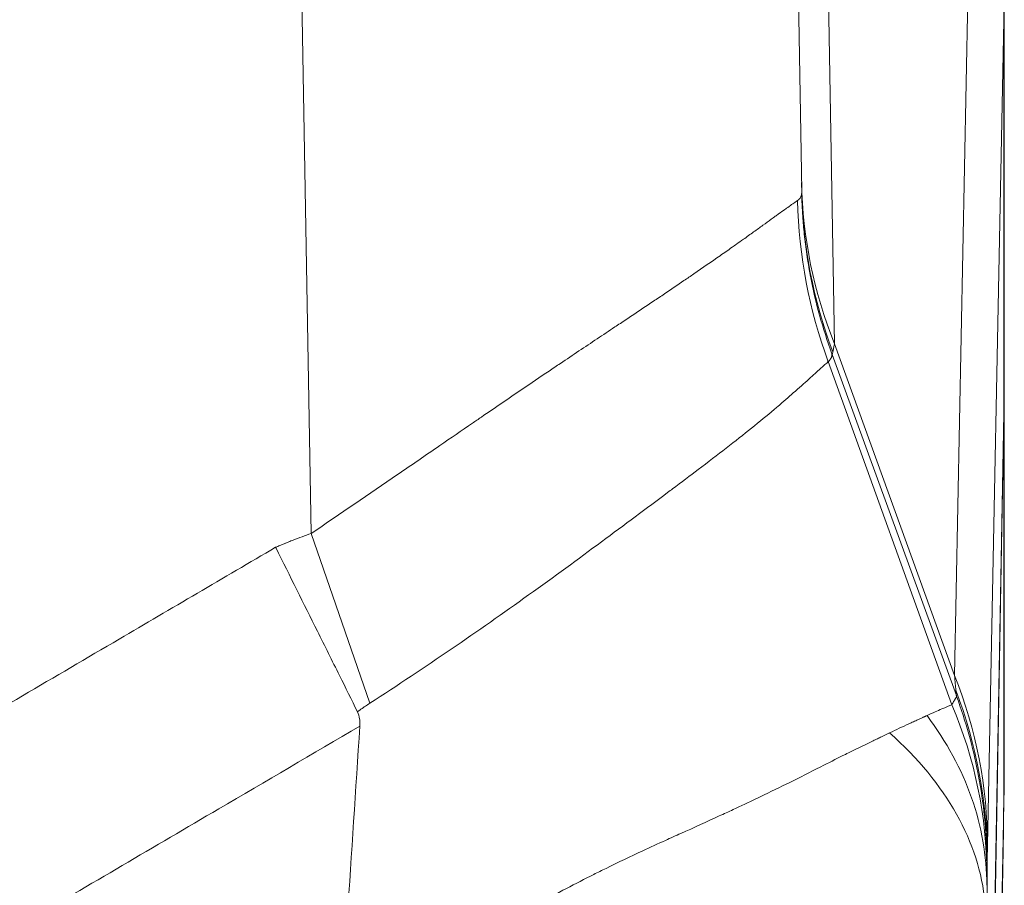
# Model space of a CAD drawing. Units: inches. Extents: x 0.1 to 10.9, y 0.1 to 8.4.
# Drawn here: x 5.8 to 5.9, y 7.3 to 7.4 of the extents above; entities that cross this region are included whole.
import ezdxf

# ---------------------------------------------------------------- set-up
doc = ezdxf.new("R2010")
doc.units = ezdxf.units.IN
doc.header["$MEASUREMENT"] = 0
doc.layers.add('Visible (ANSI)', color=7, linetype='Continuous', lineweight=5)
doc.layers.add('Visible Narrow (ANSI)', color=7, linetype='Continuous', lineweight=5)

msp = doc.modelspace()

# ---------------------------------------------------------------- linework, layer by layer
at = {"layer": 'Visible (ANSI)'}
for p, q in [((5.90667, 7.61838), (5.91149, 7.34217)), ((5.93378, 7.36304), (5.93378, 7.31971)), ((5.93378, 7.32107), (5.9338, 7.32107)), ((5.9338, 7.32107), (5.9338, 7.27712)), ((5.93374, 7.31765), (5.93191, 7.21502)), ((5.93374, 7.3176), (5.93191, 7.21289)), ((5.93374, 7.31775), (5.93374, 7.31765)), ((5.93374, 7.31772), (5.93374, 7.3176)), ((5.88827, 7.30263), (5.88827, 7.30263)), ((5.9319, 7.16864), (5.9337, 7.27171))]:
    msp.add_line(p, q, dxfattribs=at)
msp.add_ellipse((-23.84467, 6.9306), major_axis=(26.20587, 15.37494), ratio=0.918018, start_param=5.726129, end_param=5.726866, dxfattribs=at)
for points, knots in [([(5.9338, 7.32107), (5.9338, 7.32107), (5.9338, 7.32078), (5.93378, 7.31966), (5.93376, 7.31883), (5.93374, 7.31772)], [-0.2426106, -0.2426106, -0.2426106, -0.2426106, -0.1213569, -0.1213569, 0, 0, 0, 0]), ([(5.93378, 7.31971), (5.93377, 7.31946), (5.93377, 7.31917), (5.93376, 7.31852), (5.93375, 7.31816), (5.93374, 7.31777)], [0.00002297, 0.00002297, 0.00002297, 0.00002297, 0.0439762, 0.0439762, 0.0876085, 0.0876085, 0.0876085, 0.0876085]), ([(5.86256, 7.28476), (5.86191, 7.28608), (5.86124, 7.28742), (5.85977, 7.29038), (5.85896, 7.29201), (5.85664, 7.29666), (5.85511, 7.29973), (5.85357, 7.30283), (5.85355, 7.30286), (5.85354, 7.30289)], [0, 0, 0, 0, 0.0551207, 0.0551207, 0.1202181, 0.1202181, 0.2397906, 0.2397906, 0.240943, 0.240943, 0.240943, 0.240943]), ([(5.86256, 7.28476), (5.86268, 7.28453), (5.86275, 7.28426), (5.86281, 7.28386), (5.86282, 7.28373), (5.86283, 7.28346), (5.86283, 7.28333), (5.86282, 7.28319)], [-0.02002428, -0.02002428, -0.02002428, -0.02002428, -0.01001761, -0.01001761, -0.00495764, -0.00495764, 0, 0, 0, 0]), ([(5.93374, 7.27455), (5.93375, 7.27482), (5.93375, 7.27507), (5.93376, 7.2753), (5.93377, 7.27554), (5.93377, 7.27576), (5.93377, 7.27595), (5.93378, 7.27614), (5.93378, 7.27631), (5.93379, 7.27646), (5.93379, 7.27646), (5.93379, 7.27647), (5.93379, 7.27647), (5.93379, 7.27661), (5.93379, 7.27673), (5.9338, 7.27682), (5.9338, 7.27702), (5.9338, 7.27712), (5.9338, 7.27712)], [0, 0, 0, 0, 0.158942, 0.158942, 0.158942, 0.327414, 0.327414, 0.327414, 0.495912, 0.495912, 0.495912, 0.5, 0.5, 0.5, 0.664007, 0.664007, 0.664007, 1, 1, 1, 1]), ([(5.9337, 7.27266), (5.9337, 7.27271), (5.93371, 7.27276), (5.93371, 7.27281), (5.93371, 7.2729), (5.93371, 7.27299), (5.93371, 7.27308), (5.93371, 7.27316), (5.93371, 7.27325), (5.93372, 7.27333), (5.93372, 7.27342), (5.93372, 7.2735), (5.93372, 7.27359), (5.93372, 7.27361), (5.93372, 7.27364), (5.93372, 7.27367), (5.93373, 7.2738), (5.93373, 7.27394), (5.93373, 7.27406), (5.93373, 7.27408), (5.93373, 7.27411), (5.93373, 7.27413), (5.93374, 7.27426), (5.93374, 7.27439), (5.93374, 7.27451), (5.93374, 7.27452), (5.93374, 7.27454), (5.93374, 7.27455)], [0, 0, 0, 0, 0.0682731, 0.0682731, 0.0682731, 0.1976288, 0.1976288, 0.1976288, 0.3269893, 0.3269893, 0.3269893, 0.4563601, 0.4563601, 0.4563601, 0.5, 0.5, 0.5, 0.7149953, 0.7149953, 0.7149953, 0.75, 0.75, 0.75, 0.9736045, 0.9736045, 0.9736045, 1, 1, 1, 1])]:
    msp.add_open_spline(points, degree=3, knots=knots, dxfattribs=at)
msp.add_open_spline([(5.9337, 7.27171), (5.9337, 7.27203), (5.9337, 7.27235), (5.9337, 7.27266)], degree=3, dxfattribs=at)
at = {"layer": 'Visible Narrow (ANSI)'}
for p, q in [((5.85746, 7.30442), (5.85198, 7.61838)), ((5.91331, 7.42803), (5.9151, 7.32532)), ((5.92832, 7.28877), (5.93011, 7.37961)), ((5.93374, 7.36091), (5.93195, 7.27007)), ((5.93374, 7.36101), (5.93374, 7.31775)), ((5.93374, 7.36101), (5.93374, 7.36101)), ((5.93374, 7.36101), (5.93374, 7.36091)), ((5.93374, 7.36091), (5.93374, 7.31765)), ((5.93374, 7.36091), (5.93374, 7.36091)), ((5.92832, 7.28877), (5.9151, 7.32532)), ((5.92852, 7.28655), (5.91485, 7.32413)), ((5.92802, 7.28554), (5.91441, 7.32334)), ((5.93374, 7.31772), (5.93374, 7.31772)), ((5.93374, 7.3176), (5.93374, 7.27485)), ((5.86391, 7.28571), (5.85746, 7.30442)), ((5.88995, 7.30388), (5.88995, 7.30388)), ((5.92855, 7.28644), (5.92855, 7.28645)), ((5.93374, 7.27485), (5.9337, 7.27266)), ((5.93191, 7.16997), (5.9337, 7.27267)), ((5.93191, 7.26845), (5.93191, 7.21495))]:
    msp.add_line(p, q, dxfattribs=at)
for centre, major_axis, ratio, start_param, end_param in [((5.87906, 7.36091), (0.05468, -0.00107), 0.958268, 0.020477, 0.385426), ((5.96616, 7.34402), (-0.05468, -0.00095), 0.949627, 0, 0.350057), ((5.96617, 7.34313), (-0.05468, -0.00095), 0.978403, 0, 0.339274), ((5.96523, 7.34204), (-0.01818, 0.05158), 0.990248, 1.252347, 1.584475), ((5.91484, 7.32413), (0.000208, -0.000572), 0.026141, 1.567556, 1.718105), ((5.90843, 7.34177), (0.00631, -0.01788), 0.070958, 0.139558, 0.14624), ((5.87726, 7.27007), (0.05468, -0.00108), 0.958287, 0.020569, 0.385518), ((5.925, 7.32454), (0.00356, -0.03871), 0.002718, 0.193557, 0.261967), ((5.87723, 7.26845), (0.05466, -0.00168), 0.98219, 0.031292, 0.386962), ((5.92855, 7.28648), (0.000144, -0.000392), 0.018679, 4.538073, 4.796216), ((5.87719, 7.26683), (0.05469, -0.00032), 0.928512, 0.006301, 0.383505), ((5.87713, 7.26374), (0.05459, -0.00322), 0.626161, 0.093946, 0.670034), ((5.93177, 7.33954), (0.00006, -0.07236), 0.006, 0.1875, 0.283505)]:
    msp.add_ellipse(centre, major_axis=major_axis, ratio=ratio, start_param=start_param, end_param=end_param, dxfattribs=at)
for points, knots in [([(5.93377, 7.36278), (5.93377, 7.36249), (5.93376, 7.36219), (5.93376, 7.3619), (5.93376, 7.36175), (5.93376, 7.3616), (5.93375, 7.36145), (5.93375, 7.36131), (5.93375, 7.36116), (5.93374, 7.36101)], [0, 0, 0, 0, 0.0003626379, 0.0003626379, 0.0003626379, 0.0005439568, 0.0005439568, 0.0005439568, 0.0007249312, 0.0007249312, 0.0007249312, 0.0007249312]), ([(5.91103, 7.3411), (5.91104, 7.3411), (5.91105, 7.34111), (5.91105, 7.34111), (5.91106, 7.34112), (5.91107, 7.34113), (5.91108, 7.34113), (5.91109, 7.34114), (5.9111, 7.34115), (5.91111, 7.34116), (5.91112, 7.34116), (5.91112, 7.34117), (5.91113, 7.34118), (5.91115, 7.34119), (5.91117, 7.3412), (5.91118, 7.34122), (5.9112, 7.34123), (5.91121, 7.34125), (5.91122, 7.34126), (5.91125, 7.3413), (5.91128, 7.34133), (5.9113, 7.34136), (5.91133, 7.3414), (5.91135, 7.34143), (5.91137, 7.34147), (5.91139, 7.3415), (5.91141, 7.34154), (5.91142, 7.34158), (5.91143, 7.34162), (5.91145, 7.34166), (5.91146, 7.3417), (5.91146, 7.34172), (5.91147, 7.34174), (5.91147, 7.34177), (5.91148, 7.34179), (5.91148, 7.34181), (5.91148, 7.34183), (5.91149, 7.34186), (5.91149, 7.34188), (5.91149, 7.3419), (5.91149, 7.34191), (5.91149, 7.34192), (5.91149, 7.34193)], [0.0000001, 0.0000001, 0.0000001, 0.0000001, 0.0262777, 0.0262777, 0.0262777, 0.0589163, 0.0589163, 0.0589163, 0.0915613, 0.0915613, 0.0915613, 0.1242128, 0.1242128, 0.1242128, 0.1895357, 0.1895357, 0.1895357, 0.2548857, 0.2548857, 0.2548857, 0.3856699, 0.3856699, 0.3856699, 0.5165711, 0.5165711, 0.5165711, 0.6475951, 0.6475951, 0.6475951, 0.7787477, 0.7787477, 0.7787477, 0.8443741, 0.8443741, 0.8443741, 0.9100349, 0.9100349, 0.9100349, 0.9757308, 0.9757308, 0.9757308, 1, 1, 1, 1]), ([(5.91149, 7.34193), (5.91149, 7.34195), (5.91149, 7.34197), (5.91149, 7.342), (5.91149, 7.34205), (5.91149, 7.34211), (5.91149, 7.34217)], [0, 0, 0, 0, 0.0000311804, 0.0000311804, 0.0000311804, 0.00008757912, 0.00008757912, 0.00008757912, 0.00008757912]), ([(5.91482, 7.32422), (5.91379, 7.32702), (5.913, 7.32986), (5.91245, 7.33275), (5.91244, 7.33281), (5.91243, 7.33287), (5.91241, 7.33294), (5.91214, 7.33441), (5.91192, 7.3359), (5.91177, 7.3374), (5.9117, 7.33805), (5.91165, 7.3387), (5.9116, 7.33935), (5.91154, 7.34021), (5.91151, 7.34107), (5.91149, 7.34193)], [0, 0, 0, 0, 0.4895066, 0.4895066, 0.4895066, 0.5, 0.5, 0.5, 0.75, 0.75, 0.75, 0.8576545, 0.8576545, 0.8576545, 0.9999999, 0.9999999, 0.9999999, 0.9999999]), ([(5.85746, 7.30442), (5.86067, 7.30659), (5.86384, 7.30876), (5.86697, 7.3109), (5.86853, 7.31197), (5.87007, 7.31303), (5.87162, 7.31409), (5.87282, 7.31492), (5.87403, 7.31574), (5.87522, 7.31656), (5.87555, 7.31679), (5.87588, 7.31701), (5.8762, 7.31724), (5.87771, 7.31826), (5.8792, 7.31928), (5.88065, 7.32027), (5.88167, 7.32096), (5.88267, 7.32164), (5.88366, 7.32231), (5.88407, 7.32259), (5.88449, 7.32287), (5.8849, 7.32314), (5.88628, 7.32407), (5.88763, 7.32497), (5.88895, 7.32586), (5.88961, 7.32629), (5.89026, 7.32673), (5.8909, 7.32716), (5.8911, 7.32729), (5.89131, 7.32743), (5.89151, 7.32756), (5.89194, 7.32785), (5.89237, 7.32814), (5.8928, 7.32842), (5.8936, 7.32896), (5.89439, 7.32949), (5.89516, 7.33), (5.89557, 7.33027), (5.89597, 7.33054), (5.89636, 7.33081), (5.8971, 7.33131), (5.89782, 7.33179), (5.89852, 7.33227), (5.89888, 7.33252), (5.89924, 7.33276), (5.8996, 7.333), (5.90062, 7.3337), (5.90158, 7.33437), (5.9025, 7.33501), (5.90295, 7.33533), (5.90339, 7.33564), (5.90382, 7.33594), (5.90398, 7.33606), (5.90414, 7.33617), (5.9043, 7.33628), (5.90456, 7.33647), (5.90481, 7.33665), (5.90506, 7.33682), (5.90545, 7.3371), (5.90583, 7.33737), (5.90619, 7.33763), (5.90654, 7.33789), (5.90689, 7.33813), (5.90721, 7.33837), (5.90753, 7.3386), (5.90784, 7.33882), (5.90813, 7.33903), (5.90828, 7.33914), (5.90844, 7.33925), (5.90858, 7.33936), (5.9087, 7.33944), (5.90882, 7.33953), (5.90894, 7.33961), (5.90919, 7.33979), (5.90942, 7.33996), (5.90964, 7.34012), (5.90975, 7.3402), (5.90985, 7.34027), (5.90995, 7.34034), (5.90999, 7.34036), (5.91002, 7.34039), (5.91005, 7.34041), (5.91012, 7.34046), (5.91018, 7.3405), (5.91024, 7.34054), (5.91033, 7.34061), (5.91041, 7.34067), (5.91049, 7.34072), (5.91058, 7.34078), (5.91065, 7.34083), (5.91072, 7.34088), (5.91076, 7.34091), (5.91079, 7.34093), (5.91083, 7.34096), (5.91084, 7.34097), (5.91086, 7.34098), (5.91088, 7.34099), (5.91089, 7.341), (5.91091, 7.34101), (5.91092, 7.34102), (5.91094, 7.34103), (5.91095, 7.34104), (5.91097, 7.34105), (5.91098, 7.34106), (5.91098, 7.34107), (5.91099, 7.34107), (5.911, 7.34108), (5.91101, 7.34108), (5.91101, 7.34109), (5.91102, 7.34109), (5.91103, 7.34109), (5.91103, 7.3411)], [0, 0, 0, 0, 0.132535, 0.132535, 0.132535, 0.1985378, 0.1985378, 0.1985378, 0.25, 0.25, 0.25, 0.2642274, 0.2642274, 0.2642274, 0.329517, 0.329517, 0.329517, 0.375, 0.375, 0.375, 0.3941654, 0.3941654, 0.3941654, 0.4581321, 0.4581321, 0.4581321, 0.4899048, 0.4899048, 0.4899048, 0.5, 0.5, 0.5, 0.5215216, 0.5215216, 0.5215216, 0.5625, 0.5625, 0.5625, 0.5842493, 0.5842493, 0.5842493, 0.625, 0.625, 0.625, 0.6463775, 0.6463775, 0.6463775, 0.7079011, 0.7079011, 0.7079011, 0.7384269, 0.7384269, 0.7384269, 0.75, 0.75, 0.75, 0.7687835, 0.7687835, 0.7687835, 0.7989613, 0.7989613, 0.7989613, 0.8289616, 0.8289616, 0.8289616, 0.8587864, 0.8587864, 0.8587864, 0.875, 0.875, 0.875, 0.8884364, 0.8884364, 0.8884364, 0.9179028, 0.9179028, 0.9179028, 0.9325654, 0.9325654, 0.9325654, 0.9375, 0.9375, 0.9375, 0.9471874, 0.9471874, 0.9471874, 0.961794, 0.961794, 0.961794, 0.9763914, 0.9763914, 0.9763914, 0.9836881, 0.9836881, 0.9836881, 0.9873362, 0.9873362, 0.9873362, 0.9909842, 0.9909842, 0.9909842, 0.9946322, 0.9946322, 0.9946322, 0.9964562, 0.9964562, 0.9964562, 0.9982802, 0.9982802, 0.9982802, 1, 1, 1, 1]), ([(5.9151, 7.32532), (5.91508, 7.32522), (5.91506, 7.32512), (5.91504, 7.32502), (5.91502, 7.32495), (5.91501, 7.32489), (5.915, 7.32482), (5.91497, 7.32468), (5.91494, 7.32454), (5.91492, 7.32442)], [-0.00000006, -0.00000006, -0.00000006, -0.00000006, 0.0001883278, 0.0001883278, 0.0001883278, 0.0003277927, 0.0003277927, 0.0003277927, 0.0006427926, 0.0006427926, 0.0006427926, 0.0006427926]), ([(5.91482, 7.3242), (5.91482, 7.3242), (5.91482, 7.32419), (5.91482, 7.32419), (5.91482, 7.32418), (5.91482, 7.32417), (5.91482, 7.32416), (5.91482, 7.32413), (5.91482, 7.32411), (5.91482, 7.32409), (5.91482, 7.32407), (5.91482, 7.32405), (5.91482, 7.32403), (5.91481, 7.32401), (5.91481, 7.32399), (5.91481, 7.32397), (5.9148, 7.32393), (5.91479, 7.32389), (5.91478, 7.32386), (5.91477, 7.32382), (5.91475, 7.32378), (5.91473, 7.32375), (5.91471, 7.32371), (5.91469, 7.32368), (5.91467, 7.32364), (5.91465, 7.32361), (5.91462, 7.32357), (5.9146, 7.32354), (5.91458, 7.32352), (5.91457, 7.32351), (5.91455, 7.32349), (5.91454, 7.32347), (5.91452, 7.32346), (5.91451, 7.32344), (5.9145, 7.32343), (5.91449, 7.32342), (5.91448, 7.32342), (5.91447, 7.32341), (5.91446, 7.3234), (5.91446, 7.32339), (5.91445, 7.32338), (5.91444, 7.32337), (5.91443, 7.32336), (5.91442, 7.32336), (5.91442, 7.32335), (5.91441, 7.32334)], [0, 0, 0, 0, 0.011161, 0.011161, 0.011161, 0.039525, 0.039525, 0.039525, 0.096336, 0.096336, 0.096336, 0.153365, 0.153365, 0.153365, 0.210746, 0.210746, 0.210746, 0.327148, 0.327148, 0.327148, 0.44686, 0.44686, 0.44686, 0.571592, 0.571592, 0.571592, 0.703778, 0.703778, 0.703778, 0.77379, 0.77379, 0.77379, 0.847311, 0.847311, 0.847311, 0.88569, 0.88569, 0.88569, 0.925359, 0.925359, 0.925359, 0.966528, 0.966528, 0.966528, 1, 1, 1, 1]), ([(5.91492, 7.32442), (5.91491, 7.32436), (5.9149, 7.32431), (5.91489, 7.32427), (5.91489, 7.32426), (5.91489, 7.32426), (5.91488, 7.32425), (5.91488, 7.32424), (5.91488, 7.32422), (5.91487, 7.3242), (5.91487, 7.3242), (5.91487, 7.32419), (5.91487, 7.32419), (5.91487, 7.32418), (5.91486, 7.32418), (5.91486, 7.32418), (5.91486, 7.32417), (5.91486, 7.32417), (5.91486, 7.32416), (5.91486, 7.32416), (5.91486, 7.32415), (5.91485, 7.32415)], [0, 0, 0, 0, 0.0001481341, 0.0001481341, 0.0001481341, 0.000165343, 0.000165343, 0.000165343, 0.0002222011, 0.0002222011, 0.0002222011, 0.0002472731, 0.0002472731, 0.0002472731, 0.0002592346, 0.0002592346, 0.0002592346, 0.0002777514, 0.0002777514, 0.0002777514, 0.0002963281, 0.0002963281, 0.0002963281, 0.0002963281]), ([(5.91441, 7.32334), (5.9142, 7.32316), (5.91391, 7.32291), (5.91356, 7.32258), (5.9132, 7.32226), (5.91276, 7.32187), (5.91226, 7.32141), (5.91176, 7.32096), (5.91119, 7.32045), (5.91056, 7.31989), (5.91003, 7.31942), (5.90945, 7.31893), (5.90884, 7.3184), (5.9087, 7.31829), (5.90857, 7.31818), (5.90844, 7.31806), (5.9069, 7.31676), (5.90514, 7.31534), (5.90318, 7.31382), (5.9022, 7.31306), (5.90117, 7.31227), (5.90009, 7.31145), (5.89918, 7.31077), (5.89824, 7.31006), (5.89727, 7.30933), (5.89709, 7.3092), (5.89691, 7.30906), (5.89672, 7.30892), (5.8944, 7.30719), (5.89197, 7.30537), (5.88942, 7.30349), (5.88687, 7.3016), (5.88419, 7.29962), (5.88141, 7.29764), (5.87863, 7.29566), (5.8758, 7.29366), (5.87288, 7.29167), (5.86997, 7.28968), (5.86698, 7.28769), (5.86391, 7.28571)], [0, 0, 0, 0, 0.0625, 0.0625, 0.0625, 0.125, 0.125, 0.125, 0.1875, 0.1875, 0.1875, 0.239003, 0.239003, 0.239003, 0.25, 0.25, 0.25, 0.375, 0.375, 0.375, 0.4375, 0.4375, 0.4375, 0.490023, 0.490023, 0.490023, 0.5, 0.5, 0.5, 0.625, 0.625, 0.625, 0.75, 0.75, 0.75, 0.875, 0.875, 0.875, 1, 1, 1, 1]), ([(5.85354, 7.30289), (5.85369, 7.30295), (5.85385, 7.30302), (5.854, 7.30308), (5.85408, 7.30311), (5.85417, 7.30315), (5.85425, 7.30318), (5.85433, 7.30322), (5.85441, 7.30325), (5.85449, 7.30328), (5.85453, 7.3033), (5.85457, 7.30332), (5.85461, 7.30333), (5.85465, 7.30335), (5.85469, 7.30337), (5.85473, 7.30338), (5.85482, 7.30342), (5.8549, 7.30345), (5.85498, 7.30349), (5.85514, 7.30355), (5.85531, 7.30362), (5.85547, 7.30368), (5.8558, 7.30381), (5.85613, 7.30394), (5.85646, 7.30406), (5.85679, 7.30418), (5.85712, 7.3043), (5.85746, 7.30442)], [0.0000553, 0.0000553, 0.0000553, 0.0000553, 0.11975, 0.11975, 0.11975, 0.182625, 0.182625, 0.182625, 0.2455, 0.2455, 0.2455, 0.2769375, 0.2769375, 0.2769375, 0.308375, 0.308375, 0.308375, 0.37125, 0.37125, 0.37125, 0.497, 0.497, 0.497, 0.7485, 0.7485, 0.7485, 1, 1, 1, 1]), ([(5.14645, 7.30288), (5.15209, 7.29957), (5.15773, 7.29626), (5.16337, 7.29295), (5.17034, 7.28886), (5.1773, 7.28478), (5.18426, 7.28069), (5.19122, 7.2766), (5.19818, 7.27252), (5.20515, 7.26843), (5.21211, 7.26435), (5.21907, 7.26026), (5.22603, 7.25618), (5.22716, 7.25552), (5.22828, 7.25486), (5.2294, 7.2542), (5.23176, 7.25282), (5.23412, 7.25144), (5.23648, 7.25006), (5.23996, 7.24802), (5.24345, 7.24598), (5.24693, 7.24394), (5.248, 7.24331), (5.24908, 7.24268), (5.25015, 7.24205), (5.25082, 7.24166), (5.25149, 7.24127), (5.25215, 7.24088), (5.25389, 7.23986), (5.25563, 7.23883), (5.25737, 7.23781), (5.26085, 7.23576), (5.26433, 7.23371), (5.2678, 7.23165), (5.26882, 7.23104), (5.26985, 7.23044), (5.27087, 7.22983), (5.27158, 7.22941), (5.2723, 7.22899), (5.27301, 7.22856), (5.27475, 7.22754), (5.27649, 7.22651), (5.27823, 7.22549), (5.28171, 7.22344), (5.2852, 7.22142), (5.2887, 7.21943), (5.28969, 7.21887), (5.29067, 7.21832), (5.29166, 7.21776), (5.29243, 7.21733), (5.2932, 7.2169), (5.29398, 7.21648), (5.29574, 7.2155), (5.29751, 7.21454), (5.29929, 7.21359), (5.30284, 7.21169), (5.30641, 7.20984), (5.31001, 7.20804), (5.31096, 7.20756), (5.31191, 7.20709), (5.31287, 7.20662), (5.31552, 7.20531), (5.31819, 7.20403), (5.32087, 7.20277), (5.32452, 7.20107), (5.32819, 7.19942), (5.33188, 7.19782), (5.33928, 7.19462), (5.34677, 7.19163), (5.35436, 7.18885), (5.35522, 7.18854), (5.35607, 7.18823), (5.35692, 7.18793), (5.36369, 7.1855), (5.37054, 7.18325), (5.37746, 7.18116), (5.37824, 7.18092), (5.37902, 7.18069), (5.37981, 7.18046), (5.38294, 7.17954), (5.38608, 7.17865), (5.38924, 7.1778), (5.3932, 7.17673), (5.39718, 7.17572), (5.40118, 7.17476), (5.40188, 7.1746), (5.40257, 7.17443), (5.40327, 7.17427), (5.40657, 7.1735), (5.40989, 7.17277), (5.4132, 7.17208), (5.41721, 7.17125), (5.42122, 7.17047), (5.42524, 7.16976), (5.43327, 7.16833), (5.44132, 7.16713), (5.44938, 7.16616), (5.44985, 7.16611), (5.45033, 7.16605), (5.45081, 7.16599), (5.45839, 7.16511), (5.46599, 7.16443), (5.4736, 7.16395), (5.48169, 7.16345), (5.4898, 7.16317), (5.49791, 7.16313), (5.49817, 7.16313), (5.49842, 7.16313), (5.49868, 7.16313), (5.50654, 7.1631), (5.51442, 7.1633), (5.52231, 7.16372), (5.52638, 7.16393), (5.53046, 7.16421), (5.53454, 7.16454), (5.53862, 7.16488), (5.5427, 7.16527), (5.54679, 7.16572), (5.54682, 7.16573), (5.54685, 7.16573), (5.54688, 7.16573), (5.55094, 7.16618), (5.55499, 7.16669), (5.55902, 7.16726), (5.563, 7.16782), (5.56696, 7.16843), (5.57091, 7.16909), (5.57099, 7.16911), (5.57107, 7.16912), (5.57115, 7.16914), (5.57901, 7.17047), (5.58681, 7.17201), (5.59453, 7.17377), (5.59472, 7.17381), (5.59491, 7.17386), (5.5951, 7.1739), (5.60302, 7.17571), (5.61086, 7.17775), (5.61864, 7.18001), (5.62642, 7.18227), (5.63413, 7.18476), (5.64177, 7.18747), (5.64941, 7.19018), (5.65698, 7.19311), (5.66448, 7.19627), (5.67138, 7.19919), (5.67822, 7.20229), (5.68501, 7.20559), (5.6856, 7.20587), (5.68618, 7.20616), (5.68676, 7.20645), (5.69045, 7.20826), (5.69411, 7.21012), (5.69775, 7.21204), (5.69957, 7.21299), (5.70139, 7.21396), (5.7032, 7.21495), (5.70433, 7.21556), (5.70546, 7.21618), (5.70659, 7.2168), (5.70726, 7.21718), (5.70793, 7.21755), (5.7086, 7.21792), (5.71219, 7.21993), (5.71575, 7.22198), (5.7193, 7.22405), (5.72108, 7.22509), (5.72285, 7.22613), (5.72462, 7.22718), (5.72563, 7.22778), (5.72665, 7.22838), (5.72766, 7.22897), (5.72841, 7.22942), (5.72917, 7.22987), (5.72993, 7.23032), (5.73347, 7.23241), (5.737, 7.23451), (5.74055, 7.2366), (5.74232, 7.23764), (5.74409, 7.23869), (5.74586, 7.23973), (5.74678, 7.24027), (5.74769, 7.2408), (5.74861, 7.24134), (5.74947, 7.24184), (5.75032, 7.24235), (5.75118, 7.24285), (5.75473, 7.24493), (5.75828, 7.247), (5.76182, 7.24908), (5.76442, 7.2506), (5.76701, 7.25212), (5.7696, 7.25364), (5.77056, 7.2542), (5.77151, 7.25476), (5.77247, 7.25532), (5.77956, 7.25948), (5.78665, 7.26364), (5.79375, 7.2678), (5.80084, 7.27196), (5.80793, 7.27612), (5.81502, 7.28028), (5.82211, 7.28445), (5.8292, 7.28861), (5.8363, 7.29277), (5.84204, 7.29614), (5.84779, 7.29952), (5.85354, 7.30289)], [0, 0, 0, 0, 0.025503, 0.025503, 0.025503, 0.056976, 0.056976, 0.056976, 0.08845, 0.08845, 0.08845, 0.119923, 0.119923, 0.119923, 0.125, 0.125, 0.125, 0.135659, 0.135659, 0.135659, 0.151395, 0.151395, 0.151395, 0.15625, 0.15625, 0.15625, 0.159262, 0.159262, 0.159262, 0.16713, 0.16713, 0.16713, 0.182864, 0.182864, 0.182864, 0.1875, 0.1875, 0.1875, 0.190731, 0.190731, 0.190731, 0.198598, 0.198598, 0.198598, 0.214336, 0.214336, 0.214336, 0.21875, 0.21875, 0.21875, 0.222207, 0.222207, 0.222207, 0.230081, 0.230081, 0.230081, 0.245836, 0.245836, 0.245836, 0.25, 0.25, 0.25, 0.2616, 0.2616, 0.2616, 0.277375, 0.277375, 0.277375, 0.308957, 0.308957, 0.308957, 0.3125, 0.3125, 0.3125, 0.340582, 0.340582, 0.340582, 0.34375, 0.34375, 0.34375, 0.356411, 0.356411, 0.356411, 0.37225, 0.37225, 0.37225, 0.375, 0.375, 0.375, 0.38809, 0.38809, 0.38809, 0.403935, 0.403935, 0.403935, 0.435629, 0.435629, 0.435629, 0.4375, 0.4375, 0.4375, 0.467317, 0.467317, 0.467317, 0.499006, 0.499006, 0.499006, 0.5, 0.5, 0.5, 0.5307, 0.5307, 0.5307, 0.546545, 0.546545, 0.546545, 0.562384, 0.562384, 0.562384, 0.5625, 0.5625, 0.5625, 0.578226, 0.578226, 0.578226, 0.59375, 0.59375, 0.59375, 0.594072, 0.594072, 0.594072, 0.625, 0.625, 0.625, 0.625761, 0.625761, 0.625761, 0.657449, 0.657449, 0.657449, 0.689135, 0.689135, 0.689135, 0.720822, 0.720822, 0.720822, 0.75, 0.75, 0.75, 0.752516, 0.752516, 0.752516, 0.768361, 0.768361, 0.768361, 0.776283, 0.776283, 0.776283, 0.78125, 0.78125, 0.78125, 0.784204, 0.784204, 0.784204, 0.800048, 0.800048, 0.800048, 0.80797, 0.80797, 0.80797, 0.8125, 0.8125, 0.8125, 0.815891, 0.815891, 0.815891, 0.831735, 0.831735, 0.831735, 0.839656, 0.839656, 0.839656, 0.84375, 0.84375, 0.84375, 0.847578, 0.847578, 0.847578, 0.863421, 0.863421, 0.863421, 0.875, 0.875, 0.875, 0.879265, 0.879265, 0.879265, 0.910951, 0.910951, 0.910951, 0.942638, 0.942638, 0.942638, 0.974325, 0.974325, 0.974325, 1, 1, 1, 1]), ([(5.92855, 7.28644), (5.92855, 7.28644), (5.92855, 7.28643), (5.92855, 7.28643), (5.92855, 7.28643), (5.92854, 7.28643), (5.92854, 7.28642), (5.92854, 7.28642), (5.92854, 7.28641), (5.92853, 7.28641), (5.92853, 7.2864), (5.92852, 7.28639), (5.92851, 7.28637), (5.9285, 7.28636), (5.92849, 7.28635), (5.92849, 7.28633), (5.92848, 7.28632), (5.92847, 7.2863), (5.92846, 7.28629), (5.92844, 7.28625), (5.92842, 7.28622), (5.92839, 7.28618), (5.92838, 7.28616), (5.92837, 7.28614), (5.92836, 7.28612), (5.92835, 7.2861), (5.92833, 7.28607), (5.92831, 7.28604), (5.92829, 7.286), (5.92826, 7.28595), (5.92822, 7.28589), (5.92822, 7.28588), (5.92821, 7.28587), (5.92821, 7.28586), (5.9282, 7.28585), (5.92819, 7.28583), (5.92818, 7.28581), (5.92816, 7.28578), (5.92814, 7.28575), (5.92812, 7.28572), (5.92811, 7.28571), (5.92811, 7.28569), (5.9281, 7.28567), (5.92809, 7.28566), (5.92808, 7.28564), (5.92807, 7.28563), (5.92806, 7.28561), (5.92805, 7.2856), (5.92804, 7.28558), (5.92803, 7.28557), (5.92802, 7.28555), (5.92802, 7.28554)], [0, 0, 0, 0, 0.025417, 0.025417, 0.025417, 0.043488, 0.043488, 0.043488, 0.079627, 0.079627, 0.079627, 0.151876, 0.151876, 0.151876, 0.224061, 0.224061, 0.224061, 0.296151, 0.296151, 0.296151, 0.439929, 0.439929, 0.439929, 0.5, 0.5, 0.5, 0.582975, 0.582975, 0.582975, 0.725183, 0.725183, 0.725183, 0.75, 0.75, 0.75, 0.796013, 0.796013, 0.796013, 0.8666, 0.8666, 0.8666, 0.901895, 0.901895, 0.901895, 0.936898, 0.936898, 0.936898, 0.97125, 0.97125, 0.97125, 1, 1, 1, 1]), ([(5.92855, 7.28645), (5.92957, 7.2837), (5.93034, 7.28091), (5.9309, 7.27808), (5.93095, 7.27781), (5.931, 7.27753), (5.93105, 7.27726), (5.93133, 7.2757), (5.93154, 7.27413), (5.93168, 7.27255), (5.93182, 7.27097), (5.93189, 7.26936), (5.93189, 7.26778)], [0, 0, 0, 0, 0.456072, 0.456072, 0.456072, 0.5, 0.5, 0.5, 0.75, 0.75, 0.75, 1, 1, 1, 1]), ([(5.86391, 7.28571), (5.86375, 7.2856), (5.86358, 7.2855), (5.86342, 7.28538), (5.86334, 7.28533), (5.86326, 7.28527), (5.86318, 7.28522), (5.8631, 7.28516), (5.86302, 7.2851), (5.86294, 7.28504), (5.86291, 7.28502), (5.86288, 7.285), (5.86285, 7.28498), (5.86282, 7.28495), (5.86278, 7.28493), (5.86275, 7.2849), (5.86271, 7.28488), (5.86267, 7.28485), (5.86263, 7.28482), (5.86261, 7.2848), (5.86259, 7.28478), (5.86256, 7.28476)], [0, 0, 0, 0, 0.0000689784, 0.0000689784, 0.0000689784, 0.0001034676, 0.0001034676, 0.0001034676, 0.0001379568, 0.0001379568, 0.0001379568, 0.0001509843, 0.0001509843, 0.0001509843, 0.0001653566, 0.0001653566, 0.0001653566, 0.0001824815, 0.0001824815, 0.0001824815, 0.0001926789, 0.0001926789, 0.0001926789, 0.0001926789]), ([(5.92529, 7.28436), (5.92592, 7.28465), (5.92647, 7.28488), (5.92693, 7.28508), (5.92738, 7.28527), (5.92775, 7.28542), (5.92802, 7.28554)], [0, 0, 0, 0, 0.5, 0.5, 0.5, 1, 1, 1, 1]), ([(5.92117, 7.28245), (5.92153, 7.28262), (5.92188, 7.28279), (5.92222, 7.28295), (5.92259, 7.28312), (5.92294, 7.28328), (5.92328, 7.28343), (5.92345, 7.28351), (5.92363, 7.28359), (5.9238, 7.28367), (5.92397, 7.28375), (5.92414, 7.28383), (5.92431, 7.28391), (5.9244, 7.28395), (5.92448, 7.28399), (5.92457, 7.28402), (5.92465, 7.28406), (5.92473, 7.2841), (5.92482, 7.28414), (5.92486, 7.28416), (5.9249, 7.28418), (5.92494, 7.2842), (5.92496, 7.28421), (5.92498, 7.28422), (5.925, 7.28423), (5.92502, 7.28423), (5.92504, 7.28424), (5.92507, 7.28425), (5.92509, 7.28426), (5.92511, 7.28427), (5.92513, 7.28428), (5.92515, 7.28429), (5.92517, 7.2843), (5.92519, 7.28431), (5.92522, 7.28433), (5.92525, 7.28434), (5.92529, 7.28436)], [0, 0, 0, 0, 0.2242877, 0.2242877, 0.2242877, 0.464962, 0.464962, 0.464962, 0.592274, 0.592274, 0.592274, 0.724753, 0.724753, 0.724753, 0.7930663, 0.7930663, 0.7930663, 0.8628406, 0.8628406, 0.8628406, 0.8982951, 0.8982951, 0.8982951, 0.9161677, 0.9161677, 0.9161677, 0.9341386, 0.9341386, 0.9341386, 0.9522089, 0.9522089, 0.9522089, 0.9703796, 0.9703796, 0.9703796, 0.9995491, 0.9995491, 0.9995491, 0.9995491]), ([(5.93188, 7.26565), (5.93187, 7.2689), (5.93131, 7.27215), (5.9302, 7.2753), (5.92909, 7.27844), (5.92743, 7.28149), (5.92529, 7.28435)], [0, 0, 0, 0, 0.5, 0.5, 0.5, 0.9997085, 0.9997085, 0.9997085, 0.9997085]), ([(5.86282, 7.28319), (5.85764, 7.28015), (5.85246, 7.27711), (5.84727, 7.27407), (5.84018, 7.26991), (5.83309, 7.26574), (5.826, 7.26158), (5.82397, 7.26039), (5.82194, 7.2592), (5.81991, 7.25801), (5.81485, 7.25504), (5.80978, 7.25206), (5.80472, 7.24909), (5.79763, 7.24493), (5.79053, 7.24077), (5.78343, 7.23661), (5.78128, 7.23536), (5.77914, 7.2341), (5.77699, 7.23284), (5.77559, 7.23202), (5.77418, 7.2312), (5.77278, 7.23038), (5.76923, 7.2283), (5.76569, 7.22623), (5.76214, 7.22414), (5.76038, 7.22311), (5.75861, 7.22207), (5.75685, 7.22102), (5.75641, 7.22077), (5.75597, 7.22051), (5.75554, 7.22025), (5.75422, 7.21946), (5.7529, 7.21868), (5.75158, 7.21789), (5.74934, 7.21656), (5.74709, 7.21523), (5.74485, 7.21389), (5.74357, 7.21314), (5.74228, 7.21237), (5.741, 7.21162), (5.73923, 7.21056), (5.73745, 7.20951), (5.73567, 7.20848), (5.73516, 7.20818), (5.73464, 7.20788), (5.73413, 7.20758), (5.73283, 7.20683), (5.73153, 7.20609), (5.73022, 7.20535), (5.72792, 7.20405), (5.72561, 7.20276), (5.72328, 7.20149), (5.72188, 7.20072), (5.72048, 7.19997), (5.71906, 7.19922), (5.71717, 7.19821), (5.71526, 7.19722), (5.71334, 7.19624), (5.71299, 7.19606), (5.71263, 7.19588), (5.71227, 7.19569), (5.71071, 7.1949), (5.70915, 7.19411), (5.70759, 7.19333), (5.70374, 7.19142), (5.69986, 7.18955), (5.69596, 7.18774), (5.69392, 7.1868), (5.69188, 7.18587), (5.68983, 7.18495), (5.68405, 7.18237), (5.67822, 7.17991), (5.67236, 7.17757), (5.66444, 7.17441), (5.65645, 7.17148), (5.6484, 7.16877), (5.64036, 7.16606), (5.63225, 7.16357), (5.62408, 7.16131), (5.61592, 7.15905), (5.60768, 7.15701), (5.59939, 7.1552), (5.59838, 7.15498), (5.59737, 7.15476), (5.59636, 7.15455), (5.58906, 7.153), (5.58172, 7.15163), (5.57432, 7.15043), (5.57357, 7.15031), (5.57283, 7.15019), (5.57208, 7.15007), (5.56861, 7.14953), (5.56513, 7.14902), (5.56164, 7.14855), (5.5574, 7.14798), (5.55313, 7.14747), (5.54887, 7.14702), (5.54839, 7.14697), (5.54791, 7.14692), (5.54743, 7.14687), (5.54364, 7.14648), (5.53985, 7.14613), (5.53607, 7.14584), (5.53181, 7.1455), (5.52755, 7.14523), (5.5233, 7.14501), (5.51487, 7.14458), (5.50645, 7.14439), (5.49805, 7.14442), (5.49797, 7.14442), (5.4979, 7.14442), (5.49782, 7.14443), (5.48934, 7.14447), (5.48088, 7.14474), (5.47243, 7.14525), (5.4646, 7.14572), (5.45678, 7.14638), (5.44898, 7.14725), (5.44836, 7.14732), (5.44775, 7.14739), (5.44713, 7.14746), (5.43871, 7.14843), (5.4303, 7.14962), (5.4219, 7.15105), (5.4177, 7.15177), (5.41351, 7.15254), (5.40931, 7.15338), (5.40627, 7.15398), (5.40324, 7.15462), (5.40021, 7.15528), (5.39905, 7.15554), (5.39788, 7.1558), (5.39672, 7.15606), (5.39253, 7.15701), (5.38835, 7.15803), (5.3842, 7.15909), (5.38149, 7.15979), (5.37879, 7.16051), (5.3761, 7.16125), (5.37467, 7.16165), (5.37325, 7.16205), (5.37183, 7.16246), (5.36534, 7.16432), (5.35891, 7.16631), (5.35255, 7.16844), (5.35087, 7.169), (5.34919, 7.16957), (5.34752, 7.17015), (5.33951, 7.17293), (5.3316, 7.17592), (5.32379, 7.17912), (5.31988, 7.18072), (5.31599, 7.18237), (5.31213, 7.18407), (5.31045, 7.18481), (5.30877, 7.18557), (5.30709, 7.18633), (5.30493, 7.18731), (5.30277, 7.18832), (5.30063, 7.18933), (5.29682, 7.19114), (5.29304, 7.19299), (5.28929, 7.19489), (5.28791, 7.19558), (5.28654, 7.19629), (5.28517, 7.19699), (5.28467, 7.19725), (5.28417, 7.19751), (5.28367, 7.19777), (5.28181, 7.19874), (5.27995, 7.19973), (5.2781, 7.20072), (5.27687, 7.20139), (5.27564, 7.20206), (5.27441, 7.20274), (5.27201, 7.20407), (5.26962, 7.20542), (5.26724, 7.20678), (5.26609, 7.20745), (5.26493, 7.20811), (5.26378, 7.20878), (5.26317, 7.20914), (5.26256, 7.2095), (5.26194, 7.20986), (5.26168, 7.21002), (5.26141, 7.21017), (5.26114, 7.21033), (5.26026, 7.21085), (5.25939, 7.21137), (5.25851, 7.21189), (5.25791, 7.21224), (5.25732, 7.21259), (5.25673, 7.21295), (5.25557, 7.21363), (5.2544, 7.21432), (5.25324, 7.21501), (5.25095, 7.21638), (5.24865, 7.21774), (5.24635, 7.21911), (5.24514, 7.21983), (5.24393, 7.22055), (5.24272, 7.22127), (5.2422, 7.22157), (5.24169, 7.22188), (5.24118, 7.22218), (5.23945, 7.2232), (5.23771, 7.22422), (5.23597, 7.22524), (5.2347, 7.22598), (5.23343, 7.22673), (5.23216, 7.22747), (5.22995, 7.22877), (5.22774, 7.23006), (5.22553, 7.23135), (5.22422, 7.23212), (5.22291, 7.23289), (5.2216, 7.23365), (5.21942, 7.23493), (5.21725, 7.2362), (5.21507, 7.23748), (5.2081, 7.24156), (5.20114, 7.24564), (5.19417, 7.24973), (5.18924, 7.25262), (5.1843, 7.25552), (5.17937, 7.25841), (5.17734, 7.2596), (5.17531, 7.2608), (5.17328, 7.26199), (5.16632, 7.26607), (5.15936, 7.27016), (5.1524, 7.27425), (5.14731, 7.27723), (5.14223, 7.28021), (5.13715, 7.28319)], [0, 0, 0, 0, 0.022644, 0.022644, 0.022644, 0.053632, 0.053632, 0.053632, 0.0625, 0.0625, 0.0625, 0.084625, 0.084625, 0.084625, 0.115628, 0.115628, 0.115628, 0.125, 0.125, 0.125, 0.131136, 0.131136, 0.131136, 0.146625, 0.146625, 0.146625, 0.154341, 0.154341, 0.154341, 0.15625, 0.15625, 0.15625, 0.162039, 0.162039, 0.162039, 0.171875, 0.171875, 0.171875, 0.177485, 0.177485, 0.177485, 0.185263, 0.185263, 0.185263, 0.1875, 0.1875, 0.1875, 0.193146, 0.193146, 0.193146, 0.203125, 0.203125, 0.203125, 0.209145, 0.209145, 0.209145, 0.217235, 0.217235, 0.217235, 0.21875, 0.21875, 0.21875, 0.225329, 0.225329, 0.225329, 0.241527, 0.241527, 0.241527, 0.25, 0.25, 0.25, 0.273962, 0.273962, 0.273962, 0.306365, 0.306365, 0.306365, 0.338733, 0.338733, 0.338733, 0.37107, 0.37107, 0.37107, 0.375, 0.375, 0.375, 0.403379, 0.403379, 0.403379, 0.40625, 0.40625, 0.40625, 0.419532, 0.419532, 0.419532, 0.435688, 0.435688, 0.435688, 0.4375, 0.4375, 0.4375, 0.451839, 0.451839, 0.451839, 0.46799, 0.46799, 0.46799, 0.5, 0.5, 0.5, 0.500291, 0.500291, 0.500291, 0.532577, 0.532577, 0.532577, 0.5625, 0.5625, 0.5625, 0.564855, 0.564855, 0.564855, 0.597148, 0.597148, 0.597148, 0.61331, 0.61331, 0.61331, 0.625, 0.625, 0.625, 0.629484, 0.629484, 0.629484, 0.645675, 0.645675, 0.645675, 0.65625, 0.65625, 0.65625, 0.661864, 0.661864, 0.661864, 0.6875, 0.6875, 0.6875, 0.694259, 0.694259, 0.694259, 0.726695, 0.726695, 0.726695, 0.742919, 0.742919, 0.742919, 0.75, 0.75, 0.75, 0.759138, 0.759138, 0.759138, 0.775331, 0.775331, 0.775331, 0.78125, 0.78125, 0.78125, 0.78342, 0.78342, 0.78342, 0.791489, 0.791489, 0.791489, 0.796875, 0.796875, 0.796875, 0.807398, 0.807398, 0.807398, 0.8125, 0.8125, 0.8125, 0.81522, 0.81522, 0.81522, 0.816406, 0.816406, 0.816406, 0.820313, 0.820313, 0.820313, 0.822953, 0.822953, 0.822953, 0.828125, 0.828125, 0.828125, 0.838345, 0.838345, 0.838345, 0.84375, 0.84375, 0.84375, 0.846024, 0.846024, 0.846024, 0.853735, 0.853735, 0.853735, 0.859375, 0.859375, 0.859375, 0.869192, 0.869192, 0.869192, 0.875, 0.875, 0.875, 0.884663, 0.884663, 0.884663, 0.915592, 0.915592, 0.915592, 0.9375, 0.9375, 0.9375, 0.946513, 0.946513, 0.946513, 0.977428, 0.977428, 0.977428, 1, 1, 1, 1]), ([(5.86428, 7.25222), (5.86442, 7.25232), (5.86457, 7.25242), (5.86471, 7.25252), (5.86495, 7.25268), (5.86519, 7.25284), (5.86542, 7.253), (5.86566, 7.25317), (5.8659, 7.25333), (5.86613, 7.25349), (5.86637, 7.25365), (5.86661, 7.25381), (5.86685, 7.25397), (5.86733, 7.2543), (5.86781, 7.25462), (5.86829, 7.25494), (5.86878, 7.25527), (5.86927, 7.25559), (5.86976, 7.25591), (5.87063, 7.25648), (5.8715, 7.25705), (5.87238, 7.25761), (5.87354, 7.25835), (5.8747, 7.25907), (5.87587, 7.25978), (5.87742, 7.26073), (5.87898, 7.26165), (5.88053, 7.26253), (5.8812, 7.26291), (5.88186, 7.26329), (5.88253, 7.26366), (5.88456, 7.26478), (5.88658, 7.26585), (5.88858, 7.26685), (5.88903, 7.26708), (5.88948, 7.2673), (5.88993, 7.26752), (5.89128, 7.26819), (5.89264, 7.26883), (5.89397, 7.26945), (5.89481, 7.26984), (5.89565, 7.27022), (5.89647, 7.2706), (5.89705, 7.27086), (5.89762, 7.27112), (5.89818, 7.27137), (5.89962, 7.27202), (5.90104, 7.27266), (5.9024, 7.27329), (5.90292, 7.27352), (5.90343, 7.27376), (5.90393, 7.27399), (5.90479, 7.27439), (5.90563, 7.27478), (5.90645, 7.27518), (5.90675, 7.27532), (5.90705, 7.27547), (5.90735, 7.27561), (5.90845, 7.27614), (5.90952, 7.27667), (5.91055, 7.27718), (5.91171, 7.27777), (5.91284, 7.27834), (5.91392, 7.27888), (5.91474, 7.2793), (5.91554, 7.2797), (5.91632, 7.28008), (5.91673, 7.28029), (5.91714, 7.28049), (5.91753, 7.28069), (5.91816, 7.281), (5.91877, 7.28129), (5.91936, 7.28158), (5.91951, 7.28165), (5.91967, 7.28172), (5.91982, 7.2818), (5.91997, 7.28187), (5.92012, 7.28194), (5.92027, 7.28201), (5.92058, 7.28216), (5.92088, 7.28231), (5.92117, 7.28245)], [0, 0, 0, 0, 0.006734, 0.006734, 0.006734, 0.017673, 0.017673, 0.017673, 0.028672, 0.028672, 0.028672, 0.039733, 0.039733, 0.039733, 0.062049, 0.062049, 0.062049, 0.084639, 0.084639, 0.084639, 0.125, 0.125, 0.125, 0.178435, 0.178435, 0.178435, 0.25, 0.25, 0.25, 0.280919, 0.280919, 0.280919, 0.375, 0.375, 0.375, 0.396109, 0.396109, 0.396109, 0.45999, 0.45999, 0.45999, 0.5, 0.5, 0.5, 0.52773, 0.52773, 0.52773, 0.598278, 0.598278, 0.598278, 0.625, 0.625, 0.625, 0.670605, 0.670605, 0.670605, 0.6875, 0.6875, 0.6875, 0.75, 0.75, 0.75, 0.820931, 0.820931, 0.820931, 0.875, 0.875, 0.875, 0.904112, 0.904112, 0.904112, 0.950102, 0.950102, 0.950102, 0.962181, 0.962181, 0.962181, 0.974515, 0.974515, 0.974515, 1, 1, 1, 1]), ([(5.93189, 7.26778), (5.93189, 7.26777), (5.93189, 7.26777), (5.93189, 7.26776), (5.93189, 7.26775), (5.93189, 7.26775), (5.93189, 7.26775), (5.93189, 7.26774), (5.93189, 7.26774), (5.93189, 7.26774), (5.93189, 7.26774), (5.93189, 7.26774), (5.93189, 7.26773), (5.93189, 7.26773), (5.93189, 7.26773), (5.93189, 7.26773), (5.93189, 7.26772), (5.93189, 7.26772), (5.93189, 7.26772), (5.93189, 7.26771), (5.93189, 7.26771), (5.93189, 7.2677), (5.93189, 7.26769), (5.93189, 7.26768), (5.93189, 7.26767), (5.93189, 7.26766), (5.93189, 7.26764), (5.93189, 7.26763), (5.93189, 7.26761), (5.93189, 7.2676), (5.93189, 7.26758), (5.93189, 7.26755), (5.93189, 7.26751), (5.93189, 7.26747), (5.93188, 7.26743), (5.93188, 7.26739), (5.93188, 7.26734), (5.93188, 7.26729), (5.93188, 7.26724), (5.93188, 7.26719), (5.93188, 7.26716), (5.93188, 7.26713), (5.93188, 7.2671), (5.93188, 7.26708), (5.93188, 7.26705), (5.93188, 7.26702), (5.93188, 7.267), (5.93188, 7.26699), (5.93188, 7.26697), (5.93188, 7.26695), (5.93188, 7.26694), (5.93188, 7.26692), (5.93188, 7.26691), (5.93188, 7.26689), (5.93188, 7.26687), (5.93188, 7.26686), (5.93188, 7.26685), (5.93188, 7.26683)], [0, 0, 0, 0, 0.0571595, 0.0571595, 0.0571595, 0.0887397, 0.0887397, 0.0887397, 0.1045311, 0.1045311, 0.1045311, 0.1203233, 0.1203233, 0.1203233, 0.1361162, 0.1361162, 0.1361162, 0.1519098, 0.1519098, 0.1519098, 0.1834993, 0.1834993, 0.1834993, 0.2466855, 0.2466855, 0.2466855, 0.3098799, 0.3098799, 0.3098799, 0.3730803, 0.3730803, 0.3730803, 0.499491, 0.499491, 0.499491, 0.6259785, 0.6259785, 0.6259785, 0.7525886, 0.7525886, 0.7525886, 0.8159267, 0.8159267, 0.8159267, 0.8792801, 0.8792801, 0.8792801, 0.9109608, 0.9109608, 0.9109608, 0.9426433, 0.9426433, 0.9426433, 0.9743271, 0.9743271, 0.9743271, 1, 1, 1, 1]), ([(5.93191, 7.26845), (5.93191, 7.26832), (5.9319, 7.2682), (5.9319, 7.26809), (5.9319, 7.26806), (5.9319, 7.26803), (5.9319, 7.26801), (5.9319, 7.26798), (5.9319, 7.26795), (5.9319, 7.26793), (5.9319, 7.26792), (5.9319, 7.2679), (5.9319, 7.26789), (5.9319, 7.26788), (5.93189, 7.26787), (5.93189, 7.26785), (5.93189, 7.26784), (5.93189, 7.26783), (5.93189, 7.26782), (5.93189, 7.2678), (5.93189, 7.26779), (5.93189, 7.26778)], [-0.00000006, -0.00000006, -0.00000006, -0.00000006, 0.0002356754, 0.0002356754, 0.0002356754, 0.000294636, 0.000294636, 0.000294636, 0.0003536153, 0.0003536153, 0.0003536153, 0.0003795072, 0.0003795072, 0.0003795072, 0.0004126137, 0.0004126137, 0.0004126137, 0.0004421148, 0.0004421148, 0.0004421148, 0.0004688017, 0.0004688017, 0.0004688017, 0.0004688017]), ([(5.93188, 7.26683), (5.93188, 7.26683), (5.93188, 7.26683), (5.93188, 7.26683), (5.93188, 7.26682), (5.93188, 7.26682), (5.93188, 7.26681), (5.93188, 7.26681), (5.93188, 7.26681), (5.93188, 7.2668), (5.93188, 7.2668), (5.93188, 7.26679), (5.93188, 7.26679), (5.93188, 7.26678), (5.93188, 7.26677), (5.93188, 7.26676), (5.93188, 7.26675), (5.93188, 7.26674), (5.93188, 7.26673), (5.93188, 7.26671), (5.93188, 7.2667), (5.93188, 7.26667), (5.93188, 7.26665), (5.93188, 7.26663), (5.93188, 7.26661), (5.93188, 7.26659), (5.93188, 7.26657), (5.93188, 7.26655), (5.93188, 7.26652), (5.93188, 7.2665), (5.93188, 7.26648), (5.93188, 7.26644), (5.93188, 7.2664), (5.93188, 7.26636), (5.93188, 7.26635), (5.93188, 7.26634), (5.93188, 7.26633), (5.93188, 7.26628), (5.93188, 7.26623), (5.93188, 7.26617), (5.93188, 7.26612), (5.93188, 7.26606), (5.93188, 7.26601), (5.93188, 7.26595), (5.93188, 7.26589), (5.93188, 7.26583), (5.93188, 7.2658), (5.93188, 7.26578), (5.93188, 7.26575)], [0, 0, 0, 0, 0.0103099, 0.0103099, 0.0103099, 0.0269289, 0.0269289, 0.0269289, 0.0435546, 0.0435546, 0.0435546, 0.0601869, 0.0601869, 0.0601869, 0.0934729, 0.0934729, 0.0934729, 0.1267887, 0.1267887, 0.1267887, 0.1935166, 0.1935166, 0.1935166, 0.2603853, 0.2603853, 0.2603853, 0.3274094, 0.3274094, 0.3274094, 0.3946043, 0.3946043, 0.3946043, 0.5, 0.5, 0.5, 0.5295601, 0.5295601, 0.5295601, 0.6652235, 0.6652235, 0.6652235, 0.8019086, 0.8019086, 0.8019086, 0.9401018, 0.9401018, 0.9401018, 1, 1, 1, 1])]:
    msp.add_open_spline(points, degree=3, knots=knots, dxfattribs=at)
for points in [[(5.91482, 7.32422), (5.91482, 7.32421), (5.91482, 7.32421), (5.91482, 7.3242)], [(5.92847, 7.28715), (5.92843, 7.28758), (5.92839, 7.28812), (5.92832, 7.28877)], [(5.92852, 7.28655), (5.92852, 7.28655), (5.92852, 7.28655), (5.92852, 7.28656)]]:
    msp.add_open_spline(points, degree=3, dxfattribs=at)

doc.saveas('drawing.dxf')
